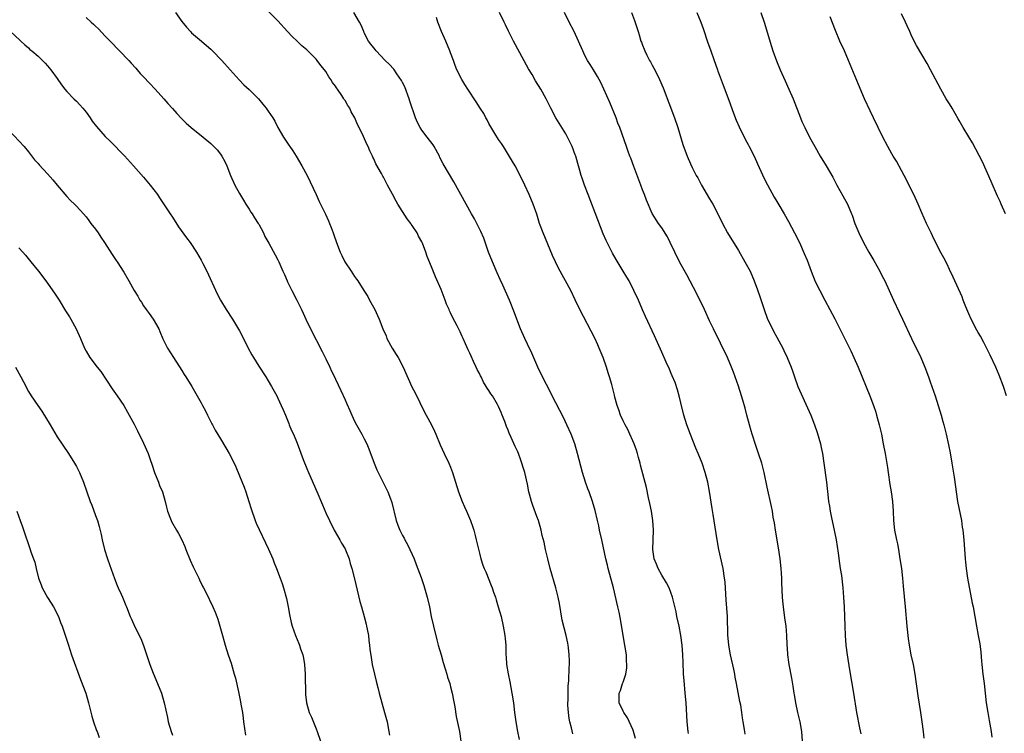
# Model space of a CAD drawing. Units: inches. Extents: x 2628000 to 2631000, y 1506000 to 1509000.
# Drawn here: x 2628461 to 2628666, y 1506861 to 1507009 of the extents above; entities that cross this region are included whole.
import ezdxf

# ---------------------------------------------------------------- set-up
doc = ezdxf.new("R2010")
doc.units = ezdxf.units.IN
doc.header["$MEASUREMENT"] = 0
doc.layers.add('LD26281506_10ft', color=93, linetype='Continuous')

msp = doc.modelspace()

# ---------------------------------------------------------------- linework, layer by layer
at = {"layer": 'LD26281506_10ft'}
for points, elevation in [([(2628576.49, 1506860.49), (2628576.21, 1506861.79), (2628575.87, 1506863), (2628575.73, 1506863.73), (2628575.56, 1506865), (2628575.47, 1506866.53), (2628575.46, 1506867), (2628575.5, 1506867.5), (2628575.49, 1506869), (2628575.52, 1506870.48), (2628575.62, 1506871.62), (2628575.72, 1506874.28), (2628575.77, 1506875), (2628575.76, 1506875.76), (2628575.73, 1506877), (2628575.56, 1506878.44), (2628575.51, 1506879), (2628575.43, 1506879.43), (2628575.09, 1506881), (2628574.26, 1506884.26), (2628573.96, 1506885.96), (2628573.68, 1506887.68), (2628573.44, 1506889), (2628572.97, 1506891), (2628571.77, 1506895), (2628571.24, 1506897), (2628570.77, 1506899), (2628570.47, 1506900.47), (2628570.12, 1506901.88), (2628569.88, 1506903), (2628569.31, 1506905), (2628569, 1506905.88), (2628568.12, 1506908.12), (2628567.85, 1506909), (2628567.46, 1506910.54), (2628567.33, 1506911), (2628567, 1506912.63), (2628566.44, 1506915), (2628566.11, 1506916.11), (2628565.87, 1506917), (2628565.63, 1506917.63), (2628565.15, 1506919), (2628565, 1506919.35), (2628564.46, 1506920.46), (2628563.65, 1506922.35), (2628563.23, 1506923.23), (2628563, 1506923.88), (2628562.64, 1506924.64), (2628562.3, 1506925.7), (2628561.78, 1506927), (2628561.53, 1506927.53), (2628561, 1506928.83), (2628560.8, 1506929.2), (2628559.7, 1506931), (2628559.41, 1506931.41), (2628559, 1506932.13), (2628558.63, 1506932.63), (2628558.44, 1506933), (2628557.87, 1506933.87), (2628557.34, 1506935), (2628557.22, 1506935.22), (2628557, 1506935.7), (2628556.52, 1506936.52), (2628556.33, 1506937), (2628555.78, 1506938.22), (2628555.27, 1506939.27), (2628555, 1506939.93), (2628554.65, 1506940.65), (2628554.14, 1506941.86), (2628553.63, 1506943), (2628553.42, 1506943.42), (2628553, 1506944.39), (2628552.79, 1506944.79), (2628552.38, 1506945.62), (2628551.41, 1506947.41), (2628551, 1506948.33), (2628550.77, 1506948.77), (2628550.68, 1506949), (2628550.16, 1506950.16), (2628549.85, 1506951), (2628549, 1506953.19), (2628547.83, 1506955.83), (2628547, 1506957.95), (2628546.11, 1506960.11), (2628545.81, 1506961), (2628545.13, 1506962.87), (2628545, 1506963.17), (2628544.34, 1506964.34), (2628544.02, 1506965), (2628543, 1506966.58), (2628542.81, 1506966.81), (2628542.7, 1506967), (2628541.96, 1506967.96), (2628540.01, 1506971), (2628539.63, 1506971.63), (2628538.91, 1506973.09), (2628537.87, 1506975), (2628537.54, 1506975.54), (2628537, 1506976.64), (2628536.86, 1506976.86), (2628536.59, 1506977.41), (2628535.44, 1506979.44), (2628535, 1506980.48), (2628534.81, 1506980.81), (2628534.73, 1506981), (2628534.15, 1506982.15), (2628533.8, 1506983), (2628533.55, 1506983.55), (2628532.86, 1506985.14), (2628531.94, 1506987), (2628531.62, 1506987.62), (2628531.01, 1506989), (2628530.28, 1506990.28), (2628529.96, 1506991), (2628529.57, 1506991.57), (2628529, 1506992.62), (2628528.84, 1506992.84), (2628528.77, 1506993), (2628528.35, 1506993.65), (2628527.41, 1506995), (2628527.24, 1506995.24), (2628527, 1506995.63), (2628526.38, 1506996.38), (2628526.05, 1506997), (2628525.6, 1506997.6), (2628525, 1506998.65), (2628524.73, 1506999), (2628523.93, 1506999.93), (2628523.2, 1507001), (2628523, 1507001.25), (2628521, 1507003.22), (2628520.01, 1507004.01), (2628519, 1507005.01), (2628517.96, 1507005.96), (2628517, 1507007.05), (2628515, 1507009.26), (2628512.11, 1507012.11)], 10060), ([(2628475, 1507009.97), (2628476.1, 1507009), (2628476.56, 1507008.56), (2628477, 1507008.1), (2628477.57, 1507007.57), (2628479, 1507006.04), (2628480.01, 1507005), (2628481.99, 1507003), (2628483.91, 1507001), (2628484.41, 1507000.41), (2628485.35, 1506999.35), (2628485.68, 1506999), (2628486.29, 1506998.29), (2628487, 1506997.56), (2628488.21, 1506996.21), (2628489.38, 1506995), (2628491.19, 1506993), (2628492.02, 1506992.02), (2628493, 1506990.95), (2628493.91, 1506989.91), (2628494.88, 1506988.88), (2628495.89, 1506987.89), (2628496.91, 1506987), (2628499.45, 1506985), (2628501, 1506983.63), (2628501.66, 1506983), (2628502.31, 1506982.31), (2628503, 1506981.44), (2628503.31, 1506981), (2628503.92, 1506979.92), (2628504.33, 1506979), (2628505.11, 1506977), (2628506.03, 1506975), (2628507, 1506973.22), (2628507.82, 1506971.82), (2628508.31, 1506971), (2628509, 1506969.94), (2628509.35, 1506969.35), (2628509.6, 1506969), (2628510.12, 1506968.12), (2628510.9, 1506967), (2628511, 1506966.83), (2628511.98, 1506965), (2628512.29, 1506964.29), (2628513.11, 1506962.89), (2628514.42, 1506960.42), (2628515, 1506959.37), (2628515.18, 1506959), (2628516.05, 1506957), (2628516.35, 1506956.35), (2628516.9, 1506955), (2628517, 1506954.79), (2628517.87, 1506953), (2628518.92, 1506951), (2628519.93, 1506949), (2628520.28, 1506948.28), (2628520.84, 1506947), (2628521.77, 1506945), (2628524.25, 1506940.25), (2628525, 1506938.76), (2628525.85, 1506937), (2628526.2, 1506936.2), (2628526.78, 1506935), (2628527, 1506934.52), (2628528.14, 1506932.14), (2628529, 1506930.21), (2628529.39, 1506929.39), (2628529.97, 1506927.97), (2628530.39, 1506927), (2628531, 1506925.72), (2628531.36, 1506925), (2628532.5, 1506923), (2628533, 1506922.06), (2628533.51, 1506921), (2628533.94, 1506919.94), (2628535.06, 1506917), (2628535.62, 1506915.62), (2628535.91, 1506915), (2628537.9, 1506911), (2628538.46, 1506909.54), (2628538.68, 1506909), (2628538.76, 1506908.76), (2628539.68, 1506905), (2628540.02, 1506904.02), (2628540.43, 1506903), (2628541, 1506901.92), (2628541.34, 1506901.34), (2628541.49, 1506901), (2628542.04, 1506900.04), (2628542.53, 1506899), (2628543, 1506897.93), (2628543.38, 1506897), (2628543.82, 1506895.82), (2628544.86, 1506893.14), (2628545.44, 1506891.45), (2628545.58, 1506891), (2628546.14, 1506889), (2628546.58, 1506887), (2628546.97, 1506885), (2628547.4, 1506883), (2628548.12, 1506880.12), (2628548.42, 1506879), (2628549, 1506877), (2628549.43, 1506875.43), (2628549.89, 1506874.11), (2628550.2, 1506873), (2628550.36, 1506872.36), (2628550.83, 1506871), (2628551, 1506870.35), (2628551.32, 1506869), (2628551.57, 1506867.57), (2628551.86, 1506866.14), (2628552.17, 1506864.17), (2628552.84, 1506861), (2628553.13, 1506859)], 10040), ([(2628493.64, 1507011), (2628495, 1507009.08), (2628495.92, 1507007.92), (2628496.76, 1507007), (2628497, 1507006.76), (2628499.1, 1507005), (2628500.12, 1507004.12), (2628501, 1507003.33), (2628501.34, 1507003), (2628503.29, 1507001), (2628505.06, 1506999.06), (2628506.94, 1506996.94), (2628507.93, 1506995.93), (2628509, 1506994.95), (2628510.92, 1506993), (2628511.89, 1506991.89), (2628512.56, 1506991), (2628513, 1506990.38), (2628513.93, 1506989), (2628514.34, 1506988.34), (2628515, 1506986.98), (2628516.15, 1506985), (2628517, 1506983.72), (2628517.3, 1506983.3), (2628517.49, 1506983), (2628518.12, 1506982.12), (2628518.81, 1506981), (2628519.99, 1506979), (2628521.12, 1506977), (2628523, 1506972.99), (2628523.58, 1506971.58), (2628524.9, 1506968.9), (2628525.52, 1506967.52), (2628525.73, 1506967), (2628526.11, 1506966.11), (2628526.49, 1506965), (2628526.63, 1506964.63), (2628527.21, 1506963), (2628528, 1506961), (2628528.32, 1506960.32), (2628528.97, 1506959), (2628530.25, 1506957), (2628531, 1506955.89), (2628531.38, 1506955.38), (2628531.63, 1506955), (2628532.94, 1506953), (2628533.72, 1506951.72), (2628534.12, 1506951), (2628535.18, 1506949), (2628535.77, 1506947.77), (2628536.11, 1506947), (2628536.89, 1506945), (2628537.54, 1506943.54), (2628537.72, 1506943), (2628538.83, 1506941), (2628539.67, 1506939.67), (2628540.04, 1506939), (2628541.08, 1506937), (2628542.93, 1506932.93), (2628543.63, 1506931.63), (2628545.58, 1506927.59), (2628545.92, 1506927), (2628547, 1506925), (2628547.63, 1506923.63), (2628547.91, 1506923), (2628548.83, 1506920.83), (2628549.68, 1506919), (2628550.64, 1506917), (2628551, 1506916.16), (2628551.43, 1506915), (2628552.63, 1506911), (2628553.39, 1506909), (2628553.87, 1506907.87), (2628554.3, 1506907), (2628555.16, 1506905), (2628555.6, 1506903.6), (2628555.81, 1506903), (2628556.12, 1506901.88), (2628556.35, 1506901), (2628556.46, 1506900.46), (2628557, 1506898.22), (2628557.31, 1506897), (2628557.73, 1506895.73), (2628558.01, 1506895), (2628558.31, 1506894.31), (2628559.47, 1506891.47), (2628559.65, 1506891), (2628559.96, 1506890.04), (2628560.33, 1506889), (2628560.49, 1506888.49), (2628560.94, 1506887), (2628561.51, 1506885), (2628561.98, 1506883), (2628562.32, 1506881), (2628562.37, 1506880.37), (2628562.5, 1506879), (2628562.53, 1506877), (2628562.57, 1506876.57), (2628562.65, 1506875), (2628562.99, 1506873.01), (2628563.34, 1506871.34), (2628563.77, 1506869), (2628564.08, 1506867), (2628564.32, 1506865), (2628564.61, 1506863), (2628564.98, 1506860.98), (2628565.32, 1506859.32)], 10050), ([(2628589.57, 1506859.57), (2628589.13, 1506861), (2628589.11, 1506861.11), (2628589, 1506861.4), (2628587.88, 1506863.88), (2628587.09, 1506865), (2628587, 1506865.23), (2628586.14, 1506867), (2628586.11, 1506868.11), (2628586.12, 1506869), (2628586.43, 1506869.57), (2628586.86, 1506871), (2628587, 1506871.33), (2628587.5, 1506873), (2628587.74, 1506874.26), (2628587.77, 1506875), (2628587.7, 1506875.7), (2628587.65, 1506877), (2628586.95, 1506881.05), (2628586.43, 1506884.43), (2628586.11, 1506885.89), (2628585.89, 1506887), (2628584.95, 1506891), (2628584.52, 1506892.52), (2628584.41, 1506893), (2628583.84, 1506895), (2628583.69, 1506895.69), (2628583.34, 1506897), (2628582.53, 1506901), (2628582.07, 1506903), (2628581.88, 1506903.88), (2628581.61, 1506905), (2628581.12, 1506907.12), (2628580.59, 1506909), (2628579.87, 1506911), (2628579.61, 1506911.61), (2628579.1, 1506913), (2628578.48, 1506915), (2628577.48, 1506919), (2628576.89, 1506921), (2628576.14, 1506923), (2628575.25, 1506925), (2628574.51, 1506926.51), (2628572.2, 1506931), (2628571.81, 1506931.81), (2628570.15, 1506935), (2628569.18, 1506937), (2628567.9, 1506939.9), (2628567, 1506941.79), (2628566.45, 1506943), (2628565.59, 1506945), (2628565, 1506946.48), (2628564.8, 1506947), (2628564.33, 1506948.33), (2628563.28, 1506951), (2628561.92, 1506954.08), (2628561.32, 1506955.32), (2628560.68, 1506956.68), (2628559.7, 1506959), (2628558.92, 1506961), (2628557.9, 1506963.9), (2628557.31, 1506965.31), (2628555.95, 1506967.95), (2628555.33, 1506969), (2628554.21, 1506971), (2628551.65, 1506975.65), (2628549.43, 1506979.43), (2628548.76, 1506980.76), (2628548.66, 1506981), (2628547.58, 1506983), (2628547.35, 1506983.35), (2628546.13, 1506985), (2628545, 1506986.47), (2628544.67, 1506987), (2628544.07, 1506988.07), (2628543.69, 1506989), (2628542.5, 1506992.5), (2628542.36, 1506993), (2628541.46, 1506995.46), (2628541, 1506996.4), (2628540.79, 1506996.79), (2628539.79, 1506998.21), (2628539.16, 1506999.16), (2628538.2, 1507000.2), (2628537.37, 1507001), (2628535.45, 1507003), (2628535.26, 1507003.26), (2628535, 1507003.58), (2628534.38, 1507004.38), (2628533.88, 1507005), (2628533, 1507006.75), (2628532.88, 1507007), (2628532.33, 1507008.33), (2628531.99, 1507009), (2628530.82, 1507011)], 10070), ([(2628600.57, 1506860.57), (2628600.52, 1506861), (2628600.34, 1506863), (2628600.08, 1506867), (2628599.91, 1506869), (2628599.66, 1506871.66), (2628599.56, 1506873), (2628599.45, 1506875.45), (2628599.42, 1506877), (2628599.29, 1506879), (2628599.02, 1506881), (2628598.62, 1506883), (2628598.19, 1506885), (2628597.99, 1506885.99), (2628597.64, 1506887.64), (2628597.29, 1506889), (2628596.53, 1506891), (2628596, 1506892), (2628595, 1506893.63), (2628594.25, 1506895), (2628593.91, 1506895.91), (2628593.47, 1506897), (2628593.17, 1506899), (2628593.21, 1506901), (2628593.29, 1506903), (2628593.18, 1506905), (2628592.85, 1506907), (2628592.54, 1506908.54), (2628592.25, 1506909.75), (2628591.87, 1506911.87), (2628590.58, 1506916.58), (2628590.5, 1506917), (2628590.16, 1506918.16), (2628589.95, 1506919), (2628589.72, 1506919.72), (2628589.27, 1506921), (2628589, 1506921.66), (2628588.39, 1506923), (2628587.98, 1506923.98), (2628587.38, 1506925), (2628587, 1506925.84), (2628586.44, 1506927), (2628586.07, 1506928.07), (2628585.72, 1506929), (2628585.26, 1506930.74), (2628585.14, 1506931.14), (2628584.6, 1506933.4), (2628584.12, 1506935), (2628583.82, 1506935.82), (2628583.51, 1506937), (2628582.83, 1506939), (2628581.99, 1506941), (2628581.69, 1506941.69), (2628581.04, 1506943.04), (2628577.96, 1506949), (2628577, 1506951.04), (2628576.03, 1506953), (2628574.96, 1506955), (2628574.23, 1506956.23), (2628573.85, 1506957), (2628573.53, 1506957.54), (2628572.84, 1506959), (2628572.27, 1506960.27), (2628570.3, 1506965), (2628569.56, 1506967), (2628568.95, 1506968.95), (2628568.22, 1506971), (2628567.39, 1506973), (2628566.45, 1506975), (2628565.47, 1506977), (2628564.43, 1506979), (2628563.92, 1506979.92), (2628562, 1506983), (2628561.63, 1506983.63), (2628561, 1506984.51), (2628560.23, 1506985.77), (2628559, 1506987.81), (2628558.59, 1506988.59), (2628558.35, 1506989), (2628557.9, 1506989.9), (2628557.18, 1506991), (2628556.35, 1506992.35), (2628555.88, 1506993), (2628555, 1506994.35), (2628554.56, 1506995), (2628554, 1506996), (2628553.33, 1506997), (2628552.33, 1506999), (2628551.94, 1506999.94), (2628551.58, 1507001), (2628551, 1507002.55), (2628550.85, 1507003), (2628549.99, 1507005), (2628549.07, 1507007), (2628548.35, 1507009), (2628548.09, 1507009.91)], 10080), ([(2628612.43, 1506860.43), (2628612.31, 1506861), (2628612.01, 1506863), (2628611.87, 1506863.87), (2628611.73, 1506865), (2628611.47, 1506866.53), (2628611.3, 1506867.3), (2628610.6, 1506871), (2628610.33, 1506872.33), (2628610.22, 1506873), (2628610.02, 1506873.98), (2628609.37, 1506877), (2628609.01, 1506879), (2628608.81, 1506881.19), (2628608.71, 1506885), (2628608.48, 1506888.48), (2628608.37, 1506889.63), (2628608.22, 1506892.22), (2628608.13, 1506893), (2628607.82, 1506895), (2628606.95, 1506899), (2628606.57, 1506901), (2628605.72, 1506906.28), (2628605.51, 1506907.51), (2628605, 1506911.1), (2628604.64, 1506913), (2628604.1, 1506915), (2628603.41, 1506917), (2628602.63, 1506919), (2628602.14, 1506920.14), (2628601, 1506922.96), (2628600.26, 1506925), (2628599.65, 1506927), (2628599, 1506929.54), (2628598.64, 1506931), (2628598.29, 1506932.29), (2628597.8, 1506933.8), (2628597.22, 1506935.22), (2628597, 1506935.68), (2628596.61, 1506936.61), (2628595.92, 1506938.08), (2628595, 1506940.12), (2628593.53, 1506943.53), (2628591.6, 1506947.6), (2628591, 1506948.99), (2628590.15, 1506951), (2628589.23, 1506953), (2628588.2, 1506955), (2628587.77, 1506955.77), (2628587, 1506957.06), (2628585.49, 1506959.49), (2628584.77, 1506960.77), (2628583.43, 1506963.43), (2628582.83, 1506964.83), (2628582.26, 1506966.26), (2628581.71, 1506967.71), (2628579.65, 1506973), (2628578.89, 1506975), (2628578.41, 1506976.41), (2628578.22, 1506977), (2628577.94, 1506978.06), (2628577.51, 1506979.51), (2628577.1, 1506981), (2628577, 1506981.28), (2628576.32, 1506983), (2628575.38, 1506985), (2628575, 1506985.68), (2628572.92, 1506989), (2628571.87, 1506991), (2628570.9, 1506993), (2628569.78, 1506995), (2628568.72, 1506996.72), (2628567.98, 1506998.02), (2628567.25, 1506999.25), (2628564.1, 1507005), (2628563.07, 1507007.07), (2628562.42, 1507008.42), (2628562.16, 1507009), (2628561.17, 1507011)], 10090), ([(2628624.37, 1506859), (2628624.22, 1506861), (2628623.88, 1506863), (2628623.41, 1506865), (2628622.97, 1506867), (2628622.7, 1506868.7), (2628622.64, 1506869), (2628622.44, 1506870.44), (2628622.13, 1506872.13), (2628621.57, 1506875), (2628621.5, 1506875.5), (2628621.3, 1506877), (2628621.28, 1506877.28), (2628621.18, 1506879.18), (2628621.12, 1506881), (2628620.93, 1506883), (2628620.69, 1506884.69), (2628620.39, 1506887), (2628620.28, 1506888.28), (2628620.2, 1506889), (2628620.05, 1506892.05), (2628620.03, 1506893), (2628619.99, 1506894.01), (2628619.92, 1506895), (2628619.7, 1506897), (2628619.34, 1506899.34), (2628618.72, 1506903), (2628618.5, 1506904.5), (2628618.26, 1506905.74), (2628618.08, 1506907), (2628617.92, 1506907.92), (2628617, 1506911.97), (2628616.37, 1506915), (2628615.86, 1506917), (2628615.2, 1506919), (2628614.64, 1506920.64), (2628613.88, 1506923), (2628613.69, 1506923.69), (2628613.3, 1506925), (2628612.77, 1506927), (2628612.42, 1506928.42), (2628611.9, 1506930.1), (2628611.64, 1506931), (2628610.99, 1506933.01), (2628610.31, 1506935), (2628609.95, 1506935.95), (2628609.58, 1506937), (2628608.72, 1506939), (2628605.83, 1506945), (2628605, 1506946.67), (2628603.92, 1506949), (2628602.32, 1506952.32), (2628600.23, 1506956.23), (2628598.82, 1506958.82), (2628597.75, 1506961), (2628596.8, 1506963), (2628596.2, 1506964.2), (2628595, 1506966.06), (2628594.32, 1506967), (2628593, 1506969.05), (2628591.82, 1506971.82), (2628591.41, 1506973), (2628591, 1506973.99), (2628590.63, 1506975), (2628589.17, 1506978.83), (2628588.58, 1506980.58), (2628588.39, 1506981), (2628588.02, 1506981.98), (2628587.68, 1506983), (2628586.25, 1506987), (2628585.89, 1506987.89), (2628585.5, 1506989), (2628584.22, 1506992.22), (2628582.35, 1506996.35), (2628581.96, 1506997), (2628581.65, 1506997.65), (2628580.8, 1506999), (2628580.12, 1507000.12), (2628579.55, 1507001), (2628579, 1507002.04), (2628578.54, 1507003), (2628577.67, 1507005), (2628576.74, 1507007), (2628575.71, 1507009), (2628574.72, 1507011)], 10100), ([(2628588.71, 1507011), (2628589.32, 1507009.32), (2628590.07, 1507007), (2628590.31, 1507006.31), (2628590.69, 1507005), (2628590.78, 1507004.78), (2628591, 1507004.16), (2628591.35, 1507003.35), (2628591.47, 1507003), (2628591.9, 1507002.1), (2628592.46, 1507001), (2628592.66, 1507000.66), (2628593, 1507000.02), (2628593.38, 1506999.38), (2628594.12, 1506997.88), (2628594.58, 1506997), (2628595.29, 1506995.29), (2628597.7, 1506989), (2628598.38, 1506987), (2628599.43, 1506983.43), (2628600.31, 1506981), (2628601, 1506979.43), (2628601.38, 1506978.62), (2628602.22, 1506977), (2628602.51, 1506976.51), (2628603.3, 1506975), (2628605, 1506972.15), (2628605.66, 1506971), (2628606.7, 1506969), (2628607.67, 1506967), (2628608.72, 1506965), (2628611, 1506961.32), (2628612.35, 1506959), (2628613.43, 1506957), (2628614.31, 1506955), (2628615, 1506953.14), (2628615.53, 1506951.53), (2628616.35, 1506949), (2628617.05, 1506947.05), (2628618.07, 1506945), (2628618.4, 1506944.4), (2628619, 1506943.27), (2628620.23, 1506941), (2628620.49, 1506940.49), (2628621.19, 1506939), (2628622, 1506937), (2628622.26, 1506936.26), (2628622.68, 1506935), (2628623.42, 1506933), (2628625.78, 1506927.78), (2628626.09, 1506927), (2628626.86, 1506925), (2628627.4, 1506923.4), (2628628.08, 1506921), (2628628.26, 1506920.26), (2628628.5, 1506919), (2628628.81, 1506917), (2628629.35, 1506913), (2628629.73, 1506909.73), (2628629.81, 1506909), (2628629.98, 1506907.98), (2628630.12, 1506907), (2628630.42, 1506905.58), (2628630.98, 1506903), (2628631.36, 1506901), (2628631.78, 1506898.22), (2628632.06, 1506896.06), (2628632.24, 1506895), (2628632.46, 1506893.54), (2628632.75, 1506891), (2628632.93, 1506889), (2628633.04, 1506887), (2628633.15, 1506883), (2628633.24, 1506881), (2628633.42, 1506879), (2628633.69, 1506877), (2628634.16, 1506873.84), (2628634.98, 1506869.02), (2628635.6, 1506865), (2628636.25, 1506861.75), (2628636.52, 1506860.52)], 10110), ([(2628602.32, 1507011), (2628603.18, 1507009), (2628603.67, 1507007.67), (2628604.64, 1507004.64), (2628605.18, 1507003.18), (2628605.97, 1507001), (2628606.22, 1507000.22), (2628606.66, 1506999), (2628606.74, 1506998.74), (2628607, 1506998.06), (2628607.81, 1506995.81), (2628609, 1506992.68), (2628609.99, 1506989.99), (2628610.54, 1506988.54), (2628611.14, 1506987.14), (2628612.45, 1506984.45), (2628613, 1506983.47), (2628613.25, 1506983), (2628614.25, 1506981), (2628615, 1506979.43), (2628616.37, 1506976.37), (2628617.04, 1506975.04), (2628618.47, 1506972.47), (2628619, 1506971.55), (2628619.21, 1506971.21), (2628620.52, 1506969), (2628621.42, 1506967.42), (2628622.72, 1506965), (2628623.71, 1506963), (2628624.73, 1506960.73), (2628625.3, 1506959.3), (2628626.16, 1506957), (2628627, 1506954.9), (2628627.94, 1506953), (2628629, 1506950.96), (2628631.09, 1506947.09), (2628632.45, 1506944.45), (2628634.13, 1506941), (2628634.4, 1506940.4), (2628635.08, 1506939), (2628635.96, 1506937), (2628638.4, 1506931), (2628639.17, 1506929), (2628639.62, 1506927.62), (2628639.81, 1506927), (2628640.35, 1506925), (2628640.81, 1506923), (2628641.2, 1506921), (2628641.57, 1506919), (2628642.05, 1506916.05), (2628642.19, 1506915), (2628642.55, 1506912.55), (2628642.83, 1506911), (2628643.11, 1506909), (2628643.25, 1506907), (2628643.34, 1506905), (2628643.57, 1506903), (2628643.94, 1506901), (2628644.13, 1506900.13), (2628644.34, 1506899), (2628644.68, 1506897), (2628644.97, 1506895), (2628645.18, 1506893), (2628645.32, 1506891.32), (2628645.74, 1506887), (2628646.1, 1506883), (2628646.39, 1506880.39), (2628646.59, 1506879), (2628646.95, 1506877), (2628647.41, 1506875), (2628647.81, 1506873), (2628648.42, 1506868.42), (2628648.98, 1506865), (2628649.26, 1506863), (2628649.49, 1506861), (2628649.63, 1506859.63)], 10120), ([(2628615.69, 1507011), (2628616.38, 1507009), (2628617.9, 1507003.9), (2628618.19, 1507003), (2628618.91, 1507000.91), (2628619.69, 1506999), (2628620.72, 1506996.72), (2628621.53, 1506995), (2628622.38, 1506993), (2628623.92, 1506989), (2628624.24, 1506988.24), (2628624.82, 1506987), (2628625.84, 1506985), (2628626.9, 1506983), (2628628.06, 1506981), (2628629.3, 1506979), (2628630.67, 1506976.67), (2628631.55, 1506975), (2628632.77, 1506972.77), (2628633.71, 1506971), (2628634.58, 1506969), (2628634.7, 1506968.7), (2628635.29, 1506967), (2628636.1, 1506965), (2628637.07, 1506963), (2628638.19, 1506961), (2628639.23, 1506959.23), (2628640.48, 1506957), (2628641, 1506956), (2628641.49, 1506955), (2628643.3, 1506951), (2628644.49, 1506948.49), (2628645.23, 1506947), (2628647.09, 1506943), (2628649.04, 1506939.04), (2628649.88, 1506937), (2628650.63, 1506935), (2628651, 1506933.93), (2628651.99, 1506931), (2628652.64, 1506929), (2628653.26, 1506927), (2628653.64, 1506925.64), (2628653.83, 1506925), (2628654.32, 1506923), (2628654.8, 1506920.8), (2628655.13, 1506919.13), (2628655.49, 1506917), (2628655.97, 1506914.03), (2628656.7, 1506909), (2628657.47, 1506905), (2628657.66, 1506903.66), (2628657.77, 1506903), (2628657.98, 1506901), (2628658.25, 1506897), (2628658.31, 1506896.31), (2628658.45, 1506895), (2628658.76, 1506893), (2628659.75, 1506887.75), (2628659.92, 1506887), (2628660.64, 1506883), (2628661.01, 1506881), (2628661.31, 1506879.31), (2628661.54, 1506877.54), (2628661.69, 1506875.69), (2628661.74, 1506875), (2628661.95, 1506873), (2628662.22, 1506871), (2628662.47, 1506869), (2628662.68, 1506867), (2628662.96, 1506865), (2628663.29, 1506863.29), (2628663.69, 1506861), (2628663.86, 1506859.86)], 10130), ([(2628666.9, 1506931), (2628666.23, 1506933), (2628665.35, 1506935.35), (2628664.65, 1506937), (2628663.48, 1506939.48), (2628662.16, 1506942.16), (2628661.46, 1506943.46), (2628661, 1506944.25), (2628660.73, 1506944.73), (2628659.54, 1506947), (2628659, 1506948.14), (2628658.4, 1506949.6), (2628657.88, 1506951), (2628657.66, 1506951.66), (2628655.8, 1506955.8), (2628655, 1506957.4), (2628654.49, 1506958.49), (2628653.81, 1506959.81), (2628653, 1506961.28), (2628652.12, 1506963), (2628651.77, 1506963.77), (2628651.15, 1506965), (2628650.2, 1506967), (2628649.21, 1506969.21), (2628648.48, 1506971), (2628647.54, 1506973), (2628647, 1506974.08), (2628646.05, 1506976.05), (2628645.57, 1506977), (2628645, 1506978.05), (2628643.94, 1506979.94), (2628643.28, 1506981), (2628643, 1506981.48), (2628642.16, 1506983), (2628641.1, 1506985), (2628640.1, 1506987), (2628639.16, 1506989), (2628638.49, 1506990.49), (2628637.31, 1506993), (2628636, 1506996), (2628633.95, 1507001), (2628633.08, 1507003), (2628632.17, 1507005), (2628631.23, 1507007.23), (2628630.1, 1507010.1)], 10140), ([(2628666.68, 1506969), (2628665.76, 1506971), (2628665.54, 1506971.54), (2628665, 1506972.67), (2628663.72, 1506975.72), (2628661.86, 1506979.86), (2628659.79, 1506983.79), (2628659, 1506985.06), (2628657.86, 1506987), (2628657, 1506988.49), (2628656.82, 1506988.82), (2628655.56, 1506991), (2628655, 1506991.9), (2628654.34, 1506993), (2628653.19, 1506995), (2628651.06, 1506999.06), (2628650.36, 1507000.36), (2628648.13, 1507004.13), (2628647.66, 1507005), (2628647, 1507006.34), (2628646.71, 1507007), (2628646.21, 1507008.21), (2628645.84, 1507009), (2628645, 1507010.72)], 10150), ([(2628459.27, 1507007), (2628461.18, 1507005.18), (2628461.41, 1507005), (2628462.25, 1507004.25), (2628463, 1507003.61), (2628463.3, 1507003.3), (2628463.69, 1507003), (2628465, 1507001.9), (2628466.45, 1507000.45), (2628467, 1506999.87), (2628467.68, 1506999), (2628469, 1506997.2), (2628469.88, 1506995.88), (2628470.59, 1506995), (2628471, 1506994.53), (2628472.46, 1506993), (2628473, 1506992.47), (2628473.72, 1506991.72), (2628474.34, 1506991), (2628475, 1506990.17), (2628475.86, 1506989), (2628476.31, 1506988.31), (2628477.18, 1506987.18), (2628479, 1506985.13), (2628480.08, 1506984.08), (2628483, 1506981.07), (2628484.86, 1506979), (2628487, 1506976.64), (2628488.4, 1506975), (2628489.87, 1506973), (2628490.31, 1506972.31), (2628492.51, 1506969), (2628493, 1506968.29), (2628494.31, 1506966.31), (2628495.97, 1506963.97), (2628496.71, 1506963), (2628498.04, 1506961), (2628499, 1506959.34), (2628499.36, 1506958.64), (2628500.16, 1506957), (2628502.33, 1506952.33), (2628503.02, 1506951), (2628504.21, 1506949), (2628505.5, 1506947), (2628507, 1506944.56), (2628507.56, 1506943.56), (2628508.83, 1506941), (2628509.57, 1506939.57), (2628509.88, 1506939), (2628511, 1506937.18), (2628512.47, 1506935), (2628513, 1506934.14), (2628513.67, 1506933), (2628514.76, 1506931), (2628515, 1506930.53), (2628515.7, 1506929), (2628516.07, 1506928.07), (2628516.56, 1506927), (2628517, 1506925.94), (2628517.25, 1506925.25), (2628517.38, 1506925), (2628517.82, 1506923.82), (2628518.23, 1506923), (2628519, 1506921.17), (2628520.25, 1506917.75), (2628521, 1506915.84), (2628521.35, 1506915), (2628523.1, 1506911.1), (2628524.28, 1506908.28), (2628525, 1506906.65), (2628525.75, 1506905), (2628526.75, 1506903), (2628527.88, 1506901), (2628528.27, 1506900.27), (2628529, 1506899.11), (2628529.09, 1506898.91), (2628529.83, 1506897), (2628530.07, 1506896.07), (2628530.44, 1506895), (2628531, 1506892.88), (2628532.09, 1506888.09), (2628532.4, 1506887), (2628533, 1506885), (2628533.39, 1506883.39), (2628533.49, 1506883), (2628533.63, 1506882.37), (2628533.87, 1506881), (2628533.97, 1506879.97), (2628534.12, 1506879), (2628534.19, 1506878.19), (2628534.42, 1506876.42), (2628534.67, 1506875), (2628535.13, 1506873), (2628535.51, 1506871.51), (2628535.81, 1506870.19), (2628536.11, 1506869), (2628536.64, 1506867), (2628537.25, 1506865), (2628537.77, 1506863), (2628538.14, 1506861), (2628538.24, 1506860.24)], 10030), ([(2628459, 1506986.38), (2628462.09, 1506983), (2628463, 1506981.91), (2628464.28, 1506980.28), (2628465, 1506979.51), (2628465.23, 1506979.23), (2628467, 1506977.31), (2628468.08, 1506976.08), (2628469, 1506974.96), (2628471, 1506972.58), (2628471.78, 1506971.78), (2628472.58, 1506971), (2628473, 1506970.56), (2628474.44, 1506969), (2628475, 1506968.36), (2628475.57, 1506967.57), (2628476.03, 1506967), (2628477, 1506965.76), (2628477.53, 1506965), (2628478.1, 1506964.1), (2628478.88, 1506963), (2628480.48, 1506960.48), (2628481.27, 1506959.27), (2628481.47, 1506959), (2628482.85, 1506956.85), (2628483.94, 1506955), (2628485.04, 1506953), (2628485.8, 1506951.8), (2628486.22, 1506951), (2628486.54, 1506950.54), (2628487, 1506949.79), (2628487.53, 1506949), (2628488.18, 1506948.18), (2628489.01, 1506947), (2628490.15, 1506945), (2628490.41, 1506944.41), (2628491, 1506942.94), (2628491.96, 1506941), (2628493.2, 1506939), (2628495, 1506936.3), (2628495.49, 1506935.49), (2628495.83, 1506935), (2628497.05, 1506933), (2628499, 1506929.58), (2628499.31, 1506929), (2628499.87, 1506927.87), (2628500.35, 1506927), (2628501.21, 1506925.21), (2628501.34, 1506925), (2628501.89, 1506923.89), (2628503, 1506922.04), (2628504.17, 1506920.17), (2628504.83, 1506919), (2628505.86, 1506917), (2628506.23, 1506916.23), (2628507, 1506914.35), (2628507.95, 1506911.95), (2628508.29, 1506911), (2628508.95, 1506909), (2628509.42, 1506907.42), (2628510.28, 1506905), (2628510.49, 1506904.49), (2628513.07, 1506899.07), (2628513.92, 1506897), (2628514.21, 1506896.21), (2628514.72, 1506895), (2628515.5, 1506893), (2628515.87, 1506891.87), (2628516.19, 1506891), (2628516.77, 1506888.77), (2628517.11, 1506887), (2628517.39, 1506885.39), (2628517.75, 1506883.75), (2628517.97, 1506883), (2628518.67, 1506881), (2628519.37, 1506879.37), (2628519.51, 1506879), (2628519.73, 1506878.27), (2628520.18, 1506877), (2628520.33, 1506876.33), (2628520.53, 1506875), (2628520.66, 1506873), (2628520.75, 1506868.75), (2628520.93, 1506867), (2628521.53, 1506865), (2628522, 1506864), (2628523, 1506861.54), (2628523.2, 1506861), (2628523.85, 1506859)], 10020), ([(2628461, 1506961.88), (2628461.81, 1506961), (2628462.35, 1506960.35), (2628463.52, 1506959), (2628465.08, 1506957), (2628466.6, 1506955), (2628468.45, 1506952.45), (2628469, 1506951.64), (2628469.4, 1506951), (2628470.75, 1506948.75), (2628471.52, 1506947.52), (2628471.83, 1506947), (2628472.96, 1506945), (2628473.87, 1506943), (2628474.66, 1506941), (2628475, 1506940.31), (2628475.81, 1506939), (2628477.35, 1506937), (2628478.1, 1506936.1), (2628480.48, 1506932.48), (2628481.52, 1506931), (2628482.85, 1506929), (2628483.65, 1506927.65), (2628485, 1506925.14), (2628485.7, 1506923.7), (2628487, 1506921.14), (2628487.96, 1506919), (2628488.45, 1506917.55), (2628488.75, 1506916.75), (2628489.29, 1506915), (2628490.08, 1506913), (2628490.33, 1506912.33), (2628490.91, 1506911), (2628491.51, 1506909), (2628491.77, 1506907.77), (2628492.01, 1506907), (2628492.62, 1506905.38), (2628492.74, 1506905), (2628492.83, 1506904.83), (2628493.87, 1506903), (2628494.31, 1506902.31), (2628495, 1506901), (2628495.6, 1506899.6), (2628495.83, 1506899), (2628496.73, 1506896.73), (2628497.35, 1506895.35), (2628498.05, 1506893.95), (2628498.5, 1506893), (2628498.64, 1506892.64), (2628499.29, 1506891.29), (2628499.46, 1506891), (2628499.95, 1506890.05), (2628501.45, 1506887), (2628501.91, 1506885.91), (2628502.25, 1506885), (2628502.45, 1506884.45), (2628503.43, 1506881), (2628503.8, 1506879.8), (2628504.02, 1506879), (2628504.66, 1506877), (2628505.25, 1506875.25), (2628505.9, 1506873), (2628506.13, 1506872.13), (2628506.75, 1506869.25), (2628507.21, 1506867.21), (2628507.29, 1506866.71), (2628507.6, 1506865), (2628507.78, 1506863.78), (2628507.86, 1506863), (2628508.24, 1506860.24)], 10010), ([(2628460.33, 1506937), (2628461.41, 1506935), (2628461.93, 1506933.93), (2628463, 1506931.93), (2628463.54, 1506931), (2628464.92, 1506929), (2628465.81, 1506927.81), (2628467.5, 1506925), (2628469, 1506922.44), (2628471.34, 1506919), (2628472.61, 1506917), (2628473, 1506916.3), (2628473.67, 1506915), (2628474.48, 1506913), (2628475.87, 1506909), (2628476.2, 1506908.2), (2628477, 1506906.04), (2628477.36, 1506905), (2628477.75, 1506903.75), (2628478.13, 1506902.13), (2628478.36, 1506901), (2628478.86, 1506899), (2628479.49, 1506897), (2628479.87, 1506895.87), (2628480.91, 1506892.91), (2628481.47, 1506891.47), (2628481.71, 1506891), (2628482.34, 1506889.66), (2628482.61, 1506889), (2628482.71, 1506888.71), (2628483.29, 1506887.29), (2628483.44, 1506887), (2628484.21, 1506885), (2628484.47, 1506884.47), (2628485.19, 1506882.81), (2628486.4, 1506880.4), (2628486.98, 1506878.98), (2628488.31, 1506875), (2628489, 1506873.19), (2628489.93, 1506871), (2628490.71, 1506869), (2628491.32, 1506867), (2628491.96, 1506863.96), (2628492.14, 1506863), (2628492.75, 1506861), (2628493, 1506860.25)], 10000), ([(2628460.6, 1506907), (2628461.3, 1506905), (2628461.73, 1506903.73), (2628462.26, 1506902.26), (2628463, 1506900.02), (2628463.36, 1506899), (2628463.51, 1506898.49), (2628464.03, 1506897), (2628464.3, 1506896.3), (2628464.58, 1506895), (2628465.09, 1506893), (2628465.63, 1506891.63), (2628465.86, 1506891), (2628466.98, 1506888.98), (2628467.76, 1506887.76), (2628468.22, 1506887), (2628469.23, 1506885), (2628469.71, 1506883.71), (2628469.99, 1506883), (2628471.24, 1506879.24), (2628472, 1506877), (2628473.86, 1506871.86), (2628474.97, 1506869), (2628475.54, 1506867), (2628476.22, 1506864.22), (2628476.59, 1506863), (2628477.2, 1506861.2), (2628477.29, 1506861), (2628477.73, 1506859.73)], 9990)]:
    msp.add_lwpolyline(points, dxfattribs=dict(at, elevation=elevation))

doc.saveas('drawing.dxf')
